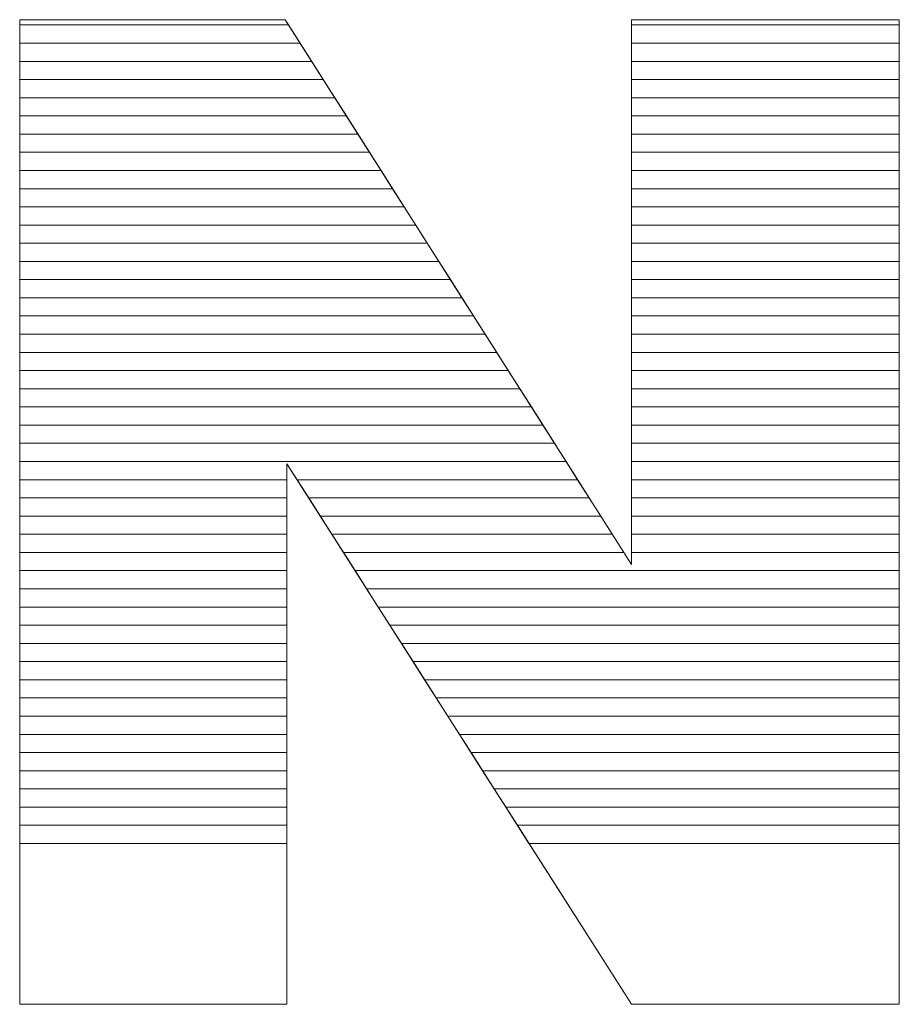
# Model space of a CAD drawing. Units: millimetres. Extents: x -10934 to 83828, y 1040 to 10544.
# Drawn here: x -50 to 1, y 6995 to 7052 of the extents above; entities that cross this region are included whole.
import ezdxf

# ---------------------------------------------------------------- set-up
doc = ezdxf.new("R2010")
doc.units = ezdxf.units.MM
doc.layers.add('ABAVA - Шлюзы', color=7, linetype='Continuous')

# ---------------------------------------------------------------- blocks, each defined once
blk = doc.blocks.new('Tedria TF02 - side')
at = {"layer": 'ABAVA - Шлюзы', "color": 253, "lineweight": 0}
blk.add_open_spline([(118254.564, -27038.452), (118254.564, -27038.452), (118270.08, -27038.452), (118270.08, -27038.452), (118270.08, -27038.452), (118270.08, -27038.452), (118290.314, -27070.294), (118290.314, -27070.294), (118290.314, -27070.294), (118290.314, -27070.294), (118290.314, -27038.452), (118290.314, -27038.452), (118290.314, -27038.452), (118290.314, -27038.452), (118305.967, -27038.452), (118305.967, -27038.452), (118305.967, -27038.452), (118305.967, -27038.452), (118305.967, -27096.011), (118305.967, -27096.011), (118305.967, -27096.011), (118305.967, -27096.011), (118290.314, -27096.011), (118290.314, -27096.011), (118290.314, -27096.011), (118290.314, -27096.011), (118270.181, -27064.411), (118270.181, -27064.411), (118270.181, -27064.411), (118270.181, -27064.411), (118270.181, -27096.011), (118270.181, -27096.011), (118270.181, -27096.011), (118270.181, -27096.011), (118254.564, -27096.011), (118254.564, -27096.011), (118254.564, -27096.011), (118254.564, -27096.011), (118254.564, -27038.452), (118254.564, -27038.452)], degree=3, knots=[0, 0, 0, 0, 0.1, 0.1, 0.1, 0.1, 0.2, 0.2, 0.2, 0.2, 0.3, 0.3, 0.3, 0.3, 0.4, 0.4, 0.4, 0.4, 0.5, 0.5, 0.5, 0.5, 0.6, 0.6, 0.6, 0.6, 0.7, 0.7, 0.7, 0.7, 0.8, 0.8, 0.8, 0.8, 0.9, 0.9, 0.9, 0.9, 1, 1, 1, 1], dxfattribs=at)
at = {"layer": 'ABAVA - Шлюзы', "color": 7, "lineweight": 0}
for points in [[(118270.952, -27039.824), (118270.952, -27039.824), (118254.564, -27039.824), (118254.564, -27039.824), (118254.564, -27039.824), (118254.564, -27039.824), (118254.564, -27038.452), (118254.564, -27038.452), (118254.564, -27038.452), (118254.564, -27038.452), (118270.08, -27038.452), (118270.08, -27038.452), (118270.08, -27038.452), (118270.08, -27038.452), (118270.952, -27039.824), (118270.952, -27039.824)], [(118270.276, -27038.76), (118270.276, -27038.76), (118254.564, -27038.76), (118254.564, -27038.76), (118254.564, -27038.76), (118254.564, -27038.76), (118254.564, -27038.452), (118254.564, -27038.452), (118254.564, -27038.452), (118254.564, -27038.452), (118270.08, -27038.452), (118270.08, -27038.452), (118270.08, -27038.452), (118270.08, -27038.452), (118270.276, -27038.76), (118270.276, -27038.76)], [(118271.627, -27040.887), (118271.627, -27040.887), (118254.564, -27040.887), (118254.564, -27040.887), (118254.564, -27040.887), (118254.564, -27040.887), (118254.564, -27038.76), (118254.564, -27038.76), (118254.564, -27038.76), (118254.564, -27038.76), (118270.276, -27038.76), (118270.276, -27038.76), (118270.276, -27038.76), (118270.276, -27038.76), (118271.627, -27040.887), (118271.627, -27040.887)], [(118305.967, -27039.824), (118305.967, -27039.824), (118290.314, -27039.824), (118290.314, -27039.824), (118290.314, -27039.824), (118290.314, -27039.824), (118290.314, -27038.452), (118290.314, -27038.452), (118290.314, -27038.452), (118290.314, -27038.452), (118305.967, -27038.452), (118305.967, -27038.452), (118305.967, -27038.452), (118305.967, -27038.452), (118305.967, -27039.824), (118305.967, -27039.824)], [(118305.967, -27038.76), (118305.967, -27038.76), (118290.314, -27038.76), (118290.314, -27038.76), (118290.314, -27038.76), (118290.314, -27038.76), (118290.314, -27038.452), (118290.314, -27038.452), (118290.314, -27038.452), (118290.314, -27038.452), (118305.967, -27038.452), (118305.967, -27038.452), (118305.967, -27038.452), (118305.967, -27038.452), (118305.967, -27038.76), (118305.967, -27038.76)], [(118305.967, -27040.887), (118305.967, -27040.887), (118290.314, -27040.887), (118290.314, -27040.887), (118290.314, -27040.887), (118290.314, -27040.887), (118290.314, -27038.76), (118290.314, -27038.76), (118290.314, -27038.76), (118290.314, -27038.76), (118305.967, -27038.76), (118305.967, -27038.76), (118305.967, -27038.76), (118305.967, -27038.76), (118305.967, -27040.887), (118305.967, -27040.887)], [(118272.303, -27041.95), (118272.303, -27041.95), (118254.564, -27041.95), (118254.564, -27041.95), (118254.564, -27041.95), (118254.564, -27041.95), (118254.564, -27039.824), (118254.564, -27039.824), (118254.564, -27039.824), (118254.564, -27039.824), (118270.952, -27039.824), (118270.952, -27039.824), (118270.952, -27039.824), (118270.952, -27039.824), (118272.303, -27041.95), (118272.303, -27041.95)], [(118305.967, -27041.95), (118305.967, -27041.95), (118290.314, -27041.95), (118290.314, -27041.95), (118290.314, -27041.95), (118290.314, -27041.95), (118290.314, -27039.824), (118290.314, -27039.824), (118290.314, -27039.824), (118290.314, -27039.824), (118305.967, -27039.824), (118305.967, -27039.824), (118305.967, -27039.824), (118305.967, -27039.824), (118305.967, -27041.95), (118305.967, -27041.95)]]:
    blk.add_open_spline(points, degree=3, knots=[0, 0, 0, 0, 0.25, 0.25, 0.25, 0.25, 0.5, 0.5, 0.5, 0.5, 0.75, 0.75, 0.75, 0.75, 1, 1, 1, 1], dxfattribs=at)
at = {"layer": 'ABAVA - Шлюзы', "color": 254, "lineweight": 0}
for points in [[(118272.979, -27043.014), (118272.979, -27043.014), (118254.564, -27043.014), (118254.564, -27043.014), (118254.564, -27043.014), (118254.564, -27043.014), (118254.564, -27040.887), (118254.564, -27040.887), (118254.564, -27040.887), (118254.564, -27040.887), (118271.627, -27040.887), (118271.627, -27040.887), (118271.627, -27040.887), (118271.627, -27040.887), (118272.979, -27043.014), (118272.979, -27043.014)], [(118305.967, -27043.014), (118305.967, -27043.014), (118290.314, -27043.014), (118290.314, -27043.014), (118290.314, -27043.014), (118290.314, -27043.014), (118290.314, -27040.887), (118290.314, -27040.887), (118290.314, -27040.887), (118290.314, -27040.887), (118305.967, -27040.887), (118305.967, -27040.887), (118305.967, -27040.887), (118305.967, -27040.887), (118305.967, -27043.014), (118305.967, -27043.014)], [(118273.654, -27044.077), (118273.654, -27044.077), (118254.564, -27044.077), (118254.564, -27044.077), (118254.564, -27044.077), (118254.564, -27044.077), (118254.564, -27041.95), (118254.564, -27041.95), (118254.564, -27041.95), (118254.564, -27041.95), (118272.303, -27041.95), (118272.303, -27041.95), (118272.303, -27041.95), (118272.303, -27041.95), (118273.654, -27044.077), (118273.654, -27044.077)], [(118305.967, -27044.077), (118305.967, -27044.077), (118290.314, -27044.077), (118290.314, -27044.077), (118290.314, -27044.077), (118290.314, -27044.077), (118290.314, -27041.95), (118290.314, -27041.95), (118290.314, -27041.95), (118290.314, -27041.95), (118305.967, -27041.95), (118305.967, -27041.95), (118305.967, -27041.95), (118305.967, -27041.95), (118305.967, -27044.077), (118305.967, -27044.077)], [(118274.33, -27045.14), (118274.33, -27045.14), (118254.564, -27045.14), (118254.564, -27045.14), (118254.564, -27045.14), (118254.564, -27045.14), (118254.564, -27043.014), (118254.564, -27043.014), (118254.564, -27043.014), (118254.564, -27043.014), (118272.979, -27043.014), (118272.979, -27043.014), (118272.979, -27043.014), (118272.979, -27043.014), (118274.33, -27045.14), (118274.33, -27045.14)], [(118305.967, -27045.14), (118305.967, -27045.14), (118290.314, -27045.14), (118290.314, -27045.14), (118290.314, -27045.14), (118290.314, -27045.14), (118290.314, -27043.014), (118290.314, -27043.014), (118290.314, -27043.014), (118290.314, -27043.014), (118305.967, -27043.014), (118305.967, -27043.014), (118305.967, -27043.014), (118305.967, -27043.014), (118305.967, -27045.14), (118305.967, -27045.14)]]:
    blk.add_open_spline(points, degree=3, knots=[0, 0, 0, 0, 0.25, 0.25, 0.25, 0.25, 0.5, 0.5, 0.5, 0.5, 0.75, 0.75, 0.75, 0.75, 1, 1, 1, 1], dxfattribs=at)
at = {"layer": 'ABAVA - Шлюзы', "color": 51, "lineweight": 0}
for points in [[(118275.006, -27046.204), (118275.006, -27046.204), (118254.564, -27046.204), (118254.564, -27046.204), (118254.564, -27046.204), (118254.564, -27046.204), (118254.564, -27044.077), (118254.564, -27044.077), (118254.564, -27044.077), (118254.564, -27044.077), (118273.654, -27044.077), (118273.654, -27044.077), (118273.654, -27044.077), (118273.654, -27044.077), (118275.006, -27046.204), (118275.006, -27046.204)], [(118305.967, -27046.204), (118305.967, -27046.204), (118290.314, -27046.204), (118290.314, -27046.204), (118290.314, -27046.204), (118290.314, -27046.204), (118290.314, -27044.077), (118290.314, -27044.077), (118290.314, -27044.077), (118290.314, -27044.077), (118305.967, -27044.077), (118305.967, -27044.077), (118305.967, -27044.077), (118305.967, -27044.077), (118305.967, -27046.204), (118305.967, -27046.204)]]:
    blk.add_open_spline(points, degree=3, knots=[0, 0, 0, 0, 0.25, 0.25, 0.25, 0.25, 0.5, 0.5, 0.5, 0.5, 0.75, 0.75, 0.75, 0.75, 1, 1, 1, 1], dxfattribs=at)
at = {"layer": 'ABAVA - Шлюзы', "color": 41, "lineweight": 0}
for points, knots in [([(118275.681, -27047.267), (118275.681, -27047.267), (118254.564, -27047.267), (118254.564, -27047.267), (118254.564, -27047.267), (118254.564, -27047.267), (118254.564, -27045.14), (118254.564, -27045.14), (118254.564, -27045.14), (118254.564, -27045.14), (118274.33, -27045.14), (118274.33, -27045.14), (118274.33, -27045.14), (118274.33, -27045.14), (118275.681, -27047.267), (118275.681, -27047.267)], [0, 0, 0, 0, 0.25, 0.25, 0.25, 0.25, 0.5, 0.5, 0.5, 0.5, 0.75, 0.75, 0.75, 0.75, 1, 1, 1, 1]), ([(118305.967, -27047.267), (118305.967, -27047.267), (118290.314, -27047.267), (118290.314, -27047.267), (118290.314, -27047.267), (118290.314, -27047.267), (118290.314, -27045.14), (118290.314, -27045.14), (118290.314, -27045.14), (118290.314, -27045.14), (118305.967, -27045.14), (118305.967, -27045.14), (118305.967, -27045.14), (118305.967, -27045.14), (118305.967, -27047.267), (118305.967, -27047.267)], [0, 0, 0, 0, 0.25, 0.25, 0.25, 0.25, 0.5, 0.5, 0.5, 0.5, 0.75, 0.75, 0.75, 0.75, 1, 1, 1, 1]), ([(118276.358, -27048.331), (118276.358, -27048.331), (118254.564, -27048.331), (118254.564, -27048.331), (118254.564, -27048.331), (118254.564, -27048.331), (118254.564, -27046.204), (118254.564, -27046.204), (118254.564, -27046.204), (118254.564, -27046.204), (118275.006, -27046.204), (118275.006, -27046.204), (118275.006, -27046.204), (118275.006, -27046.204), (118276.358, -27048.331), (118276.358, -27048.331)], [0, 0, 0, 0, 0.25, 0.25, 0.25, 0.25, 0.5, 0.5, 0.5, 0.5, 0.75, 0.75, 0.75, 0.75, 1, 1, 1, 1]), ([(118305.967, -27048.331), (118305.967, -27048.331), (118290.314, -27048.331), (118290.314, -27048.331), (118290.314, -27048.331), (118290.314, -27048.331), (118290.314, -27046.204), (118290.314, -27046.204), (118290.314, -27046.204), (118290.314, -27046.204), (118305.967, -27046.204), (118305.967, -27046.204), (118305.967, -27046.204), (118305.967, -27046.204), (118305.967, -27048.331), (118305.967, -27048.331)], [0, 0, 0, 0, 0.25, 0.25, 0.25, 0.25, 0.5, 0.5, 0.5, 0.5, 0.75, 0.75, 0.75, 0.75, 1, 1, 1, 1]), ([(118277.033, -27049.394), (118277.033, -27049.394), (118254.564, -27049.394), (118254.564, -27049.394), (118254.564, -27049.394), (118254.564, -27049.394), (118254.564, -27047.267), (118254.564, -27047.267), (118254.564, -27047.267), (118254.564, -27047.267), (118275.681, -27047.267), (118275.681, -27047.267), (118275.681, -27047.267), (118275.681, -27047.267), (118277.033, -27049.394), (118277.033, -27049.394)], [0, 0, 0, 0, 0.25, 0.25, 0.25, 0.25, 0.5, 0.5, 0.5, 0.5, 0.75, 0.75, 0.75, 0.75, 1, 1, 1, 1]), ([(118305.967, -27049.394), (118305.967, -27049.394), (118290.314, -27049.394), (118290.314, -27049.394), (118290.314, -27049.394), (118290.314, -27049.394), (118290.314, -27047.267), (118290.314, -27047.267), (118290.314, -27047.267), (118290.314, -27047.267), (118305.967, -27047.267), (118305.967, -27047.267), (118305.967, -27047.267), (118305.967, -27047.267), (118305.967, -27049.394), (118305.967, -27049.394)], [0, 0, 0, 0, 0.25, 0.25, 0.25, 0.25, 0.5, 0.5, 0.5, 0.5, 0.75, 0.75, 0.75, 0.75, 1, 1, 1, 1]), ([(118277.709, -27050.457), (118277.709, -27050.457), (118254.564, -27050.457), (118254.564, -27050.457), (118254.564, -27050.457), (118254.564, -27050.457), (118254.564, -27048.331), (118254.564, -27048.331), (118254.564, -27048.331), (118254.564, -27048.331), (118276.358, -27048.331), (118276.358, -27048.331), (118276.358, -27048.331), (118276.358, -27048.331), (118277.709, -27050.457), (118277.709, -27050.457)], [0, 0, 0, 0, 0.25, 0.25, 0.25, 0.25, 0.5, 0.5, 0.5, 0.5, 0.75, 0.75, 0.75, 0.75, 1, 1, 1, 1]), ([(118305.967, -27050.457), (118305.967, -27050.457), (118290.314, -27050.457), (118290.314, -27050.457), (118290.314, -27050.457), (118290.314, -27050.457), (118290.314, -27048.331), (118290.314, -27048.331), (118290.314, -27048.331), (118290.314, -27048.331), (118305.967, -27048.331), (118305.967, -27048.331), (118305.967, -27048.331), (118305.967, -27048.331), (118305.967, -27050.457), (118305.967, -27050.457)], [0, 0, 0, 0, 0.25, 0.25, 0.25, 0.25, 0.5, 0.5, 0.5, 0.5, 0.75, 0.75, 0.75, 0.75, 1, 1, 1, 1]), ([(118278.384, -27051.52), (118278.384, -27051.52), (118254.564, -27051.52), (118254.564, -27051.52), (118254.564, -27051.52), (118254.564, -27051.52), (118254.564, -27049.394), (118254.564, -27049.394), (118254.564, -27049.394), (118254.564, -27049.394), (118277.033, -27049.394), (118277.033, -27049.394), (118277.033, -27049.394), (118277.033, -27049.394), (118278.384, -27051.52), (118278.384, -27051.52)], [0, 0, 0, 0, 0.25, 0.25, 0.25, 0.25, 0.5, 0.5, 0.5, 0.5, 0.75, 0.75, 0.75, 0.75, 1, 1, 1, 1]), ([(118305.967, -27051.52), (118305.967, -27051.52), (118290.314, -27051.52), (118290.314, -27051.52), (118290.314, -27051.52), (118290.314, -27051.52), (118290.314, -27049.394), (118290.314, -27049.394), (118290.314, -27049.394), (118290.314, -27049.394), (118305.967, -27049.394), (118305.967, -27049.394), (118305.967, -27049.394), (118305.967, -27049.394), (118305.967, -27051.52), (118305.967, -27051.52)], [0, 0, 0, 0, 0.25, 0.25, 0.25, 0.25, 0.5, 0.5, 0.5, 0.5, 0.75, 0.75, 0.75, 0.75, 1, 1, 1, 1]), ([(118279.06, -27052.583), (118279.06, -27052.583), (118254.564, -27052.583), (118254.564, -27052.583), (118254.564, -27052.583), (118254.564, -27052.583), (118254.564, -27050.457), (118254.564, -27050.457), (118254.564, -27050.457), (118254.564, -27050.457), (118277.709, -27050.457), (118277.709, -27050.457), (118277.709, -27050.457), (118277.709, -27050.457), (118279.06, -27052.583), (118279.06, -27052.583)], [0, 0, 0, 0, 0.25, 0.25, 0.25, 0.25, 0.5, 0.5, 0.5, 0.5, 0.75, 0.75, 0.75, 0.75, 1, 1, 1, 1]), ([(118305.967, -27052.583), (118305.967, -27052.583), (118290.314, -27052.583), (118290.314, -27052.583), (118290.314, -27052.583), (118290.314, -27052.583), (118290.314, -27050.457), (118290.314, -27050.457), (118290.314, -27050.457), (118290.314, -27050.457), (118305.967, -27050.457), (118305.967, -27050.457), (118305.967, -27050.457), (118305.967, -27050.457), (118305.967, -27052.583), (118305.967, -27052.583)], [0, 0, 0, 0, 0.25, 0.25, 0.25, 0.25, 0.5, 0.5, 0.5, 0.5, 0.75, 0.75, 0.75, 0.75, 1, 1, 1, 1]), ([(118279.735, -27053.646), (118279.735, -27053.646), (118254.564, -27053.646), (118254.564, -27053.646), (118254.564, -27053.646), (118254.564, -27053.646), (118254.564, -27051.52), (118254.564, -27051.52), (118254.564, -27051.52), (118254.564, -27051.52), (118278.384, -27051.52), (118278.384, -27051.52), (118278.384, -27051.52), (118278.384, -27051.52), (118279.735, -27053.646), (118279.735, -27053.646)], [0, 0, 0, 0, 0.25, 0.25, 0.25, 0.25, 0.5, 0.5, 0.5, 0.5, 0.75, 0.75, 0.75, 0.75, 1, 1, 1, 1]), ([(118305.967, -27053.646), (118305.967, -27053.646), (118290.314, -27053.646), (118290.314, -27053.646), (118290.314, -27053.646), (118290.314, -27053.646), (118290.314, -27051.52), (118290.314, -27051.52), (118290.314, -27051.52), (118290.314, -27051.52), (118305.967, -27051.52), (118305.967, -27051.52), (118305.967, -27051.52), (118305.967, -27051.52), (118305.967, -27053.646), (118305.967, -27053.646)], [0, 0, 0, 0, 0.25, 0.25, 0.25, 0.25, 0.5, 0.5, 0.5, 0.5, 0.75, 0.75, 0.75, 0.75, 1, 1, 1, 1]), ([(118280.411, -27054.71), (118280.411, -27054.71), (118254.564, -27054.71), (118254.564, -27054.71), (118254.564, -27054.71), (118254.564, -27054.71), (118254.564, -27052.583), (118254.564, -27052.583), (118254.564, -27052.583), (118254.564, -27052.583), (118279.06, -27052.583), (118279.06, -27052.583), (118279.06, -27052.583), (118279.06, -27052.583), (118280.411, -27054.71), (118280.411, -27054.71)], [0, 0, 0, 0, 0.25, 0.25, 0.25, 0.25, 0.5, 0.5, 0.5, 0.5, 0.75, 0.75, 0.75, 0.75, 1, 1, 1, 1]), ([(118305.967, -27054.71), (118305.967, -27054.71), (118290.314, -27054.71), (118290.314, -27054.71), (118290.314, -27054.71), (118290.314, -27054.71), (118290.314, -27052.583), (118290.314, -27052.583), (118290.314, -27052.583), (118290.314, -27052.583), (118305.967, -27052.583), (118305.967, -27052.583), (118305.967, -27052.583), (118305.967, -27052.583), (118305.967, -27054.71), (118305.967, -27054.71)], [0, 0, 0, 0, 0.25, 0.25, 0.25, 0.25, 0.5, 0.5, 0.5, 0.5, 0.75, 0.75, 0.75, 0.75, 1, 1, 1, 1]), ([(118281.087, -27055.773), (118281.087, -27055.773), (118254.564, -27055.773), (118254.564, -27055.773), (118254.564, -27055.773), (118254.564, -27055.773), (118254.564, -27053.646), (118254.564, -27053.646), (118254.564, -27053.646), (118254.564, -27053.646), (118279.735, -27053.646), (118279.735, -27053.646), (118279.735, -27053.646), (118279.735, -27053.646), (118281.087, -27055.773), (118281.087, -27055.773)], [0, 0, 0, 0, 0.25, 0.25, 0.25, 0.25, 0.5, 0.5, 0.5, 0.5, 0.75, 0.75, 0.75, 0.75, 1, 1, 1, 1]), ([(118305.967, -27055.773), (118305.967, -27055.773), (118290.314, -27055.773), (118290.314, -27055.773), (118290.314, -27055.773), (118290.314, -27055.773), (118290.314, -27053.646), (118290.314, -27053.646), (118290.314, -27053.646), (118290.314, -27053.646), (118305.967, -27053.646), (118305.967, -27053.646), (118305.967, -27053.646), (118305.967, -27053.646), (118305.967, -27055.773), (118305.967, -27055.773)], [0, 0, 0, 0, 0.25, 0.25, 0.25, 0.25, 0.5, 0.5, 0.5, 0.5, 0.75, 0.75, 0.75, 0.75, 1, 1, 1, 1]), ([(118281.762, -27056.836), (118281.762, -27056.836), (118254.564, -27056.836), (118254.564, -27056.836), (118254.564, -27056.836), (118254.564, -27056.836), (118254.564, -27054.71), (118254.564, -27054.71), (118254.564, -27054.71), (118254.564, -27054.71), (118280.411, -27054.71), (118280.411, -27054.71), (118280.411, -27054.71), (118280.411, -27054.71), (118281.762, -27056.836), (118281.762, -27056.836)], [0, 0, 0, 0, 0.25, 0.25, 0.25, 0.25, 0.5, 0.5, 0.5, 0.5, 0.75, 0.75, 0.75, 0.75, 1, 1, 1, 1]), ([(118305.967, -27056.836), (118305.967, -27056.836), (118290.314, -27056.836), (118290.314, -27056.836), (118290.314, -27056.836), (118290.314, -27056.836), (118290.314, -27054.71), (118290.314, -27054.71), (118290.314, -27054.71), (118290.314, -27054.71), (118305.967, -27054.71), (118305.967, -27054.71), (118305.967, -27054.71), (118305.967, -27054.71), (118305.967, -27056.836), (118305.967, -27056.836)], [0, 0, 0, 0, 0.25, 0.25, 0.25, 0.25, 0.5, 0.5, 0.5, 0.5, 0.75, 0.75, 0.75, 0.75, 1, 1, 1, 1]), ([(118282.438, -27057.9), (118282.438, -27057.9), (118254.564, -27057.9), (118254.564, -27057.9), (118254.564, -27057.9), (118254.564, -27057.9), (118254.564, -27055.773), (118254.564, -27055.773), (118254.564, -27055.773), (118254.564, -27055.773), (118281.087, -27055.773), (118281.087, -27055.773), (118281.087, -27055.773), (118281.087, -27055.773), (118282.438, -27057.9), (118282.438, -27057.9)], [0, 0, 0, 0, 0.25, 0.25, 0.25, 0.25, 0.5, 0.5, 0.5, 0.5, 0.75, 0.75, 0.75, 0.75, 1, 1, 1, 1]), ([(118305.967, -27057.9), (118305.967, -27057.9), (118290.314, -27057.9), (118290.314, -27057.9), (118290.314, -27057.9), (118290.314, -27057.9), (118290.314, -27055.773), (118290.314, -27055.773), (118290.314, -27055.773), (118290.314, -27055.773), (118305.967, -27055.773), (118305.967, -27055.773), (118305.967, -27055.773), (118305.967, -27055.773), (118305.967, -27057.9), (118305.967, -27057.9)], [0, 0, 0, 0, 0.25, 0.25, 0.25, 0.25, 0.5, 0.5, 0.5, 0.5, 0.75, 0.75, 0.75, 0.75, 1, 1, 1, 1]), ([(118283.114, -27058.963), (118283.114, -27058.963), (118254.564, -27058.963), (118254.564, -27058.963), (118254.564, -27058.963), (118254.564, -27058.963), (118254.564, -27056.836), (118254.564, -27056.836), (118254.564, -27056.836), (118254.564, -27056.836), (118281.762, -27056.836), (118281.762, -27056.836), (118281.762, -27056.836), (118281.762, -27056.836), (118283.114, -27058.963), (118283.114, -27058.963)], [0, 0, 0, 0, 0.25, 0.25, 0.25, 0.25, 0.5, 0.5, 0.5, 0.5, 0.75, 0.75, 0.75, 0.75, 1, 1, 1, 1]), ([(118305.967, -27058.963), (118305.967, -27058.963), (118290.314, -27058.963), (118290.314, -27058.963), (118290.314, -27058.963), (118290.314, -27058.963), (118290.314, -27056.836), (118290.314, -27056.836), (118290.314, -27056.836), (118290.314, -27056.836), (118305.967, -27056.836), (118305.967, -27056.836), (118305.967, -27056.836), (118305.967, -27056.836), (118305.967, -27058.963), (118305.967, -27058.963)], [0, 0, 0, 0, 0.25, 0.25, 0.25, 0.25, 0.5, 0.5, 0.5, 0.5, 0.75, 0.75, 0.75, 0.75, 1, 1, 1, 1]), ([(118283.789, -27060.026), (118283.789, -27060.026), (118254.564, -27060.026), (118254.564, -27060.026), (118254.564, -27060.026), (118254.564, -27060.026), (118254.564, -27057.9), (118254.564, -27057.9), (118254.564, -27057.9), (118254.564, -27057.9), (118282.438, -27057.9), (118282.438, -27057.9), (118282.438, -27057.9), (118282.438, -27057.9), (118283.789, -27060.026), (118283.789, -27060.026)], [0, 0, 0, 0, 0.25, 0.25, 0.25, 0.25, 0.5, 0.5, 0.5, 0.5, 0.75, 0.75, 0.75, 0.75, 1, 1, 1, 1]), ([(118305.967, -27060.026), (118305.967, -27060.026), (118290.314, -27060.026), (118290.314, -27060.026), (118290.314, -27060.026), (118290.314, -27060.026), (118290.314, -27057.9), (118290.314, -27057.9), (118290.314, -27057.9), (118290.314, -27057.9), (118305.967, -27057.9), (118305.967, -27057.9), (118305.967, -27057.9), (118305.967, -27057.9), (118305.967, -27060.026), (118305.967, -27060.026)], [0, 0, 0, 0, 0.25, 0.25, 0.25, 0.25, 0.5, 0.5, 0.5, 0.5, 0.75, 0.75, 0.75, 0.75, 1, 1, 1, 1]), ([(118284.465, -27061.09), (118284.465, -27061.09), (118254.564, -27061.09), (118254.564, -27061.09), (118254.564, -27061.09), (118254.564, -27061.09), (118254.564, -27058.963), (118254.564, -27058.963), (118254.564, -27058.963), (118254.564, -27058.963), (118283.114, -27058.963), (118283.114, -27058.963), (118283.114, -27058.963), (118283.114, -27058.963), (118284.465, -27061.09), (118284.465, -27061.09)], [0, 0, 0, 0, 0.25, 0.25, 0.25, 0.25, 0.5, 0.5, 0.5, 0.5, 0.75, 0.75, 0.75, 0.75, 1, 1, 1, 1]), ([(118305.967, -27061.09), (118305.967, -27061.09), (118290.314, -27061.09), (118290.314, -27061.09), (118290.314, -27061.09), (118290.314, -27061.09), (118290.314, -27058.963), (118290.314, -27058.963), (118290.314, -27058.963), (118290.314, -27058.963), (118305.967, -27058.963), (118305.967, -27058.963), (118305.967, -27058.963), (118305.967, -27058.963), (118305.967, -27061.09), (118305.967, -27061.09)], [0, 0, 0, 0, 0.25, 0.25, 0.25, 0.25, 0.5, 0.5, 0.5, 0.5, 0.75, 0.75, 0.75, 0.75, 1, 1, 1, 1]), ([(118285.141, -27062.153), (118285.141, -27062.153), (118254.564, -27062.153), (118254.564, -27062.153), (118254.564, -27062.153), (118254.564, -27062.153), (118254.564, -27060.026), (118254.564, -27060.026), (118254.564, -27060.026), (118254.564, -27060.026), (118283.789, -27060.026), (118283.789, -27060.026), (118283.789, -27060.026), (118283.789, -27060.026), (118285.141, -27062.153), (118285.141, -27062.153)], [0, 0, 0, 0, 0.25, 0.25, 0.25, 0.25, 0.5, 0.5, 0.5, 0.5, 0.75, 0.75, 0.75, 0.75, 1, 1, 1, 1]), ([(118305.967, -27062.153), (118305.967, -27062.153), (118290.314, -27062.153), (118290.314, -27062.153), (118290.314, -27062.153), (118290.314, -27062.153), (118290.314, -27060.026), (118290.314, -27060.026), (118290.314, -27060.026), (118290.314, -27060.026), (118305.967, -27060.026), (118305.967, -27060.026), (118305.967, -27060.026), (118305.967, -27060.026), (118305.967, -27062.153), (118305.967, -27062.153)], [0, 0, 0, 0, 0.25, 0.25, 0.25, 0.25, 0.5, 0.5, 0.5, 0.5, 0.75, 0.75, 0.75, 0.75, 1, 1, 1, 1]), ([(118285.817, -27063.217), (118285.817, -27063.217), (118254.564, -27063.217), (118254.564, -27063.217), (118254.564, -27063.217), (118254.564, -27063.217), (118254.564, -27061.09), (118254.564, -27061.09), (118254.564, -27061.09), (118254.564, -27061.09), (118284.465, -27061.09), (118284.465, -27061.09), (118284.465, -27061.09), (118284.465, -27061.09), (118285.817, -27063.217), (118285.817, -27063.217)], [0, 0, 0, 0, 0.25, 0.25, 0.25, 0.25, 0.5, 0.5, 0.5, 0.5, 0.75, 0.75, 0.75, 0.75, 1, 1, 1, 1]), ([(118305.967, -27063.217), (118305.967, -27063.217), (118290.314, -27063.217), (118290.314, -27063.217), (118290.314, -27063.217), (118290.314, -27063.217), (118290.314, -27061.09), (118290.314, -27061.09), (118290.314, -27061.09), (118290.314, -27061.09), (118305.967, -27061.09), (118305.967, -27061.09), (118305.967, -27061.09), (118305.967, -27061.09), (118305.967, -27063.217), (118305.967, -27063.217)], [0, 0, 0, 0, 0.25, 0.25, 0.25, 0.25, 0.5, 0.5, 0.5, 0.5, 0.75, 0.75, 0.75, 0.75, 1, 1, 1, 1]), ([(118286.492, -27064.28), (118286.492, -27064.28), (118254.564, -27064.28), (118254.564, -27064.28), (118254.564, -27064.28), (118254.564, -27064.28), (118254.564, -27062.153), (118254.564, -27062.153), (118254.564, -27062.153), (118254.564, -27062.153), (118285.141, -27062.153), (118285.141, -27062.153), (118285.141, -27062.153), (118285.141, -27062.153), (118286.492, -27064.28), (118286.492, -27064.28)], [0, 0, 0, 0, 0.25, 0.25, 0.25, 0.25, 0.5, 0.5, 0.5, 0.5, 0.75, 0.75, 0.75, 0.75, 1, 1, 1, 1]), ([(118305.967, -27064.28), (118305.967, -27064.28), (118290.314, -27064.28), (118290.314, -27064.28), (118290.314, -27064.28), (118290.314, -27064.28), (118290.314, -27062.153), (118290.314, -27062.153), (118290.314, -27062.153), (118290.314, -27062.153), (118305.967, -27062.153), (118305.967, -27062.153), (118305.967, -27062.153), (118305.967, -27062.153), (118305.967, -27064.28), (118305.967, -27064.28)], [0, 0, 0, 0, 0.25, 0.25, 0.25, 0.25, 0.5, 0.5, 0.5, 0.5, 0.75, 0.75, 0.75, 0.75, 1, 1, 1, 1]), ([(118287.168, -27065.343), (118287.168, -27065.343), (118270.775, -27065.343), (118270.775, -27065.343), (118270.775, -27065.343), (118270.775, -27065.343), (118270.181, -27064.411), (118270.181, -27064.411), (118270.181, -27064.411), (118270.181, -27064.411), (118270.181, -27065.343), (118270.181, -27065.343), (118270.181, -27065.343), (118270.181, -27065.343), (118254.564, -27065.343), (118254.564, -27065.343), (118254.564, -27065.343), (118254.564, -27065.343), (118254.564, -27063.217), (118254.564, -27063.217), (118254.564, -27063.217), (118254.564, -27063.217), (118285.817, -27063.217), (118285.817, -27063.217), (118285.817, -27063.217), (118285.817, -27063.217), (118287.168, -27065.343), (118287.168, -27065.343)], [0, 0, 0, 0, 0.142857, 0.142857, 0.142857, 0.142857, 0.285714, 0.285714, 0.285714, 0.285714, 0.428571, 0.428571, 0.428571, 0.428571, 0.571429, 0.571429, 0.571429, 0.571429, 0.714286, 0.714286, 0.714286, 0.714286, 0.857143, 0.857143, 0.857143, 0.857143, 1, 1, 1, 1]), ([(118305.967, -27065.343), (118305.967, -27065.343), (118290.314, -27065.343), (118290.314, -27065.343), (118290.314, -27065.343), (118290.314, -27065.343), (118290.314, -27063.217), (118290.314, -27063.217), (118290.314, -27063.217), (118290.314, -27063.217), (118305.967, -27063.217), (118305.967, -27063.217), (118305.967, -27063.217), (118305.967, -27063.217), (118305.967, -27065.343), (118305.967, -27065.343)], [0, 0, 0, 0, 0.25, 0.25, 0.25, 0.25, 0.5, 0.5, 0.5, 0.5, 0.75, 0.75, 0.75, 0.75, 1, 1, 1, 1]), ([(118287.844, -27066.407), (118287.844, -27066.407), (118271.453, -27066.407), (118271.453, -27066.407), (118271.453, -27066.407), (118271.453, -27066.407), (118270.181, -27064.411), (118270.181, -27064.411), (118270.181, -27064.411), (118270.181, -27064.411), (118270.181, -27066.407), (118270.181, -27066.407), (118270.181, -27066.407), (118270.181, -27066.407), (118254.564, -27066.407), (118254.564, -27066.407), (118254.564, -27066.407), (118254.564, -27066.407), (118254.564, -27064.28), (118254.564, -27064.28), (118254.564, -27064.28), (118254.564, -27064.28), (118286.492, -27064.28), (118286.492, -27064.28), (118286.492, -27064.28), (118286.492, -27064.28), (118287.844, -27066.407), (118287.844, -27066.407)], [0, 0, 0, 0, 0.142857, 0.142857, 0.142857, 0.142857, 0.285714, 0.285714, 0.285714, 0.285714, 0.428571, 0.428571, 0.428571, 0.428571, 0.571429, 0.571429, 0.571429, 0.571429, 0.714286, 0.714286, 0.714286, 0.714286, 0.857143, 0.857143, 0.857143, 0.857143, 1, 1, 1, 1]), ([(118305.967, -27066.407), (118305.967, -27066.407), (118290.314, -27066.407), (118290.314, -27066.407), (118290.314, -27066.407), (118290.314, -27066.407), (118290.314, -27064.28), (118290.314, -27064.28), (118290.314, -27064.28), (118290.314, -27064.28), (118305.967, -27064.28), (118305.967, -27064.28), (118305.967, -27064.28), (118305.967, -27064.28), (118305.967, -27066.407), (118305.967, -27066.407)], [0, 0, 0, 0, 0.25, 0.25, 0.25, 0.25, 0.5, 0.5, 0.5, 0.5, 0.75, 0.75, 0.75, 0.75, 1, 1, 1, 1]), ([(118270.181, -27067.47), (118270.181, -27067.47), (118254.564, -27067.47), (118254.564, -27067.47), (118254.564, -27067.47), (118254.564, -27067.47), (118254.564, -27065.343), (118254.564, -27065.343), (118254.564, -27065.343), (118254.564, -27065.343), (118270.181, -27065.343), (118270.181, -27065.343), (118270.181, -27065.343), (118270.181, -27065.343), (118270.181, -27067.47), (118270.181, -27067.47)], [0, 0, 0, 0, 0.25, 0.25, 0.25, 0.25, 0.5, 0.5, 0.5, 0.5, 0.75, 0.75, 0.75, 0.75, 1, 1, 1, 1]), ([(118288.519, -27067.47), (118288.519, -27067.47), (118272.13, -27067.47), (118272.13, -27067.47), (118272.13, -27067.47), (118272.13, -27067.47), (118270.775, -27065.343), (118270.775, -27065.343), (118270.775, -27065.343), (118270.775, -27065.343), (118287.168, -27065.343), (118287.168, -27065.343), (118287.168, -27065.343), (118287.168, -27065.343), (118288.519, -27067.47), (118288.519, -27067.47)], [0, 0, 0, 0, 0.25, 0.25, 0.25, 0.25, 0.5, 0.5, 0.5, 0.5, 0.75, 0.75, 0.75, 0.75, 1, 1, 1, 1]), ([(118305.967, -27067.47), (118305.967, -27067.47), (118290.314, -27067.47), (118290.314, -27067.47), (118290.314, -27067.47), (118290.314, -27067.47), (118290.314, -27065.343), (118290.314, -27065.343), (118290.314, -27065.343), (118290.314, -27065.343), (118305.967, -27065.343), (118305.967, -27065.343), (118305.967, -27065.343), (118305.967, -27065.343), (118305.967, -27067.47), (118305.967, -27067.47)], [0, 0, 0, 0, 0.25, 0.25, 0.25, 0.25, 0.5, 0.5, 0.5, 0.5, 0.75, 0.75, 0.75, 0.75, 1, 1, 1, 1]), ([(118270.181, -27068.533), (118270.181, -27068.533), (118254.564, -27068.533), (118254.564, -27068.533), (118254.564, -27068.533), (118254.564, -27068.533), (118254.564, -27066.407), (118254.564, -27066.407), (118254.564, -27066.407), (118254.564, -27066.407), (118270.181, -27066.407), (118270.181, -27066.407), (118270.181, -27066.407), (118270.181, -27066.407), (118270.181, -27068.533), (118270.181, -27068.533)], [0, 0, 0, 0, 0.25, 0.25, 0.25, 0.25, 0.5, 0.5, 0.5, 0.5, 0.75, 0.75, 0.75, 0.75, 1, 1, 1, 1]), ([(118289.195, -27068.533), (118289.195, -27068.533), (118272.807, -27068.533), (118272.807, -27068.533), (118272.807, -27068.533), (118272.807, -27068.533), (118271.453, -27066.407), (118271.453, -27066.407), (118271.453, -27066.407), (118271.453, -27066.407), (118287.844, -27066.407), (118287.844, -27066.407), (118287.844, -27066.407), (118287.844, -27066.407), (118289.195, -27068.533), (118289.195, -27068.533)], [0, 0, 0, 0, 0.25, 0.25, 0.25, 0.25, 0.5, 0.5, 0.5, 0.5, 0.75, 0.75, 0.75, 0.75, 1, 1, 1, 1]), ([(118305.967, -27068.533), (118305.967, -27068.533), (118290.314, -27068.533), (118290.314, -27068.533), (118290.314, -27068.533), (118290.314, -27068.533), (118290.314, -27066.407), (118290.314, -27066.407), (118290.314, -27066.407), (118290.314, -27066.407), (118305.967, -27066.407), (118305.967, -27066.407), (118305.967, -27066.407), (118305.967, -27066.407), (118305.967, -27068.533), (118305.967, -27068.533)], [0, 0, 0, 0, 0.25, 0.25, 0.25, 0.25, 0.5, 0.5, 0.5, 0.5, 0.75, 0.75, 0.75, 0.75, 1, 1, 1, 1]), ([(118270.181, -27069.597), (118270.181, -27069.597), (118254.564, -27069.597), (118254.564, -27069.597), (118254.564, -27069.597), (118254.564, -27069.597), (118254.564, -27067.47), (118254.564, -27067.47), (118254.564, -27067.47), (118254.564, -27067.47), (118270.181, -27067.47), (118270.181, -27067.47), (118270.181, -27067.47), (118270.181, -27067.47), (118270.181, -27069.597), (118270.181, -27069.597)], [0, 0, 0, 0, 0.25, 0.25, 0.25, 0.25, 0.5, 0.5, 0.5, 0.5, 0.75, 0.75, 0.75, 0.75, 1, 1, 1, 1]), ([(118289.871, -27069.597), (118289.871, -27069.597), (118273.485, -27069.597), (118273.485, -27069.597), (118273.485, -27069.597), (118273.485, -27069.597), (118272.13, -27067.47), (118272.13, -27067.47), (118272.13, -27067.47), (118272.13, -27067.47), (118288.519, -27067.47), (118288.519, -27067.47), (118288.519, -27067.47), (118288.519, -27067.47), (118289.871, -27069.597), (118289.871, -27069.597)], [0, 0, 0, 0, 0.25, 0.25, 0.25, 0.25, 0.5, 0.5, 0.5, 0.5, 0.75, 0.75, 0.75, 0.75, 1, 1, 1, 1]), ([(118305.967, -27069.597), (118305.967, -27069.597), (118290.314, -27069.597), (118290.314, -27069.597), (118290.314, -27069.597), (118290.314, -27069.597), (118290.314, -27067.47), (118290.314, -27067.47), (118290.314, -27067.47), (118290.314, -27067.47), (118305.967, -27067.47), (118305.967, -27067.47), (118305.967, -27067.47), (118305.967, -27067.47), (118305.967, -27069.597), (118305.967, -27069.597)], [0, 0, 0, 0, 0.25, 0.25, 0.25, 0.25, 0.5, 0.5, 0.5, 0.5, 0.75, 0.75, 0.75, 0.75, 1, 1, 1, 1]), ([(118270.181, -27070.66), (118270.181, -27070.66), (118254.564, -27070.66), (118254.564, -27070.66), (118254.564, -27070.66), (118254.564, -27070.66), (118254.564, -27068.533), (118254.564, -27068.533), (118254.564, -27068.533), (118254.564, -27068.533), (118270.181, -27068.533), (118270.181, -27068.533), (118270.181, -27068.533), (118270.181, -27068.533), (118270.181, -27070.66), (118270.181, -27070.66)], [0, 0, 0, 0, 0.25, 0.25, 0.25, 0.25, 0.5, 0.5, 0.5, 0.5, 0.75, 0.75, 0.75, 0.75, 1, 1, 1, 1]), ([(118305.967, -27070.66), (118305.967, -27070.66), (118274.162, -27070.66), (118274.162, -27070.66), (118274.162, -27070.66), (118274.162, -27070.66), (118272.807, -27068.533), (118272.807, -27068.533), (118272.807, -27068.533), (118272.807, -27068.533), (118289.195, -27068.533), (118289.195, -27068.533), (118289.195, -27068.533), (118289.195, -27068.533), (118290.314, -27070.294), (118290.314, -27070.294), (118290.314, -27070.294), (118290.314, -27070.294), (118290.314, -27068.533), (118290.314, -27068.533), (118290.314, -27068.533), (118290.314, -27068.533), (118305.967, -27068.533), (118305.967, -27068.533), (118305.967, -27068.533), (118305.967, -27068.533), (118305.967, -27070.66), (118305.967, -27070.66)], [0, 0, 0, 0, 0.142857, 0.142857, 0.142857, 0.142857, 0.285714, 0.285714, 0.285714, 0.285714, 0.428571, 0.428571, 0.428571, 0.428571, 0.571429, 0.571429, 0.571429, 0.571429, 0.714286, 0.714286, 0.714286, 0.714286, 0.857143, 0.857143, 0.857143, 0.857143, 1, 1, 1, 1]), ([(118270.181, -27071.723), (118270.181, -27071.723), (118254.564, -27071.723), (118254.564, -27071.723), (118254.564, -27071.723), (118254.564, -27071.723), (118254.564, -27069.597), (118254.564, -27069.597), (118254.564, -27069.597), (118254.564, -27069.597), (118270.181, -27069.597), (118270.181, -27069.597), (118270.181, -27069.597), (118270.181, -27069.597), (118270.181, -27071.723), (118270.181, -27071.723)], [0, 0, 0, 0, 0.25, 0.25, 0.25, 0.25, 0.5, 0.5, 0.5, 0.5, 0.75, 0.75, 0.75, 0.75, 1, 1, 1, 1]), ([(118305.967, -27071.723), (118305.967, -27071.723), (118274.84, -27071.723), (118274.84, -27071.723), (118274.84, -27071.723), (118274.84, -27071.723), (118273.485, -27069.597), (118273.485, -27069.597), (118273.485, -27069.597), (118273.485, -27069.597), (118289.871, -27069.597), (118289.871, -27069.597), (118289.871, -27069.597), (118289.871, -27069.597), (118290.314, -27070.294), (118290.314, -27070.294), (118290.314, -27070.294), (118290.314, -27070.294), (118290.314, -27069.597), (118290.314, -27069.597), (118290.314, -27069.597), (118290.314, -27069.597), (118305.967, -27069.597), (118305.967, -27069.597), (118305.967, -27069.597), (118305.967, -27069.597), (118305.967, -27071.723), (118305.967, -27071.723)], [0, 0, 0, 0, 0.142857, 0.142857, 0.142857, 0.142857, 0.285714, 0.285714, 0.285714, 0.285714, 0.428571, 0.428571, 0.428571, 0.428571, 0.571429, 0.571429, 0.571429, 0.571429, 0.714286, 0.714286, 0.714286, 0.714286, 0.857143, 0.857143, 0.857143, 0.857143, 1, 1, 1, 1])]:
    blk.add_open_spline(points, degree=3, knots=knots, dxfattribs=at)
at = {"layer": 'ABAVA - Шлюзы', "color": 53, "lineweight": 0}
for points in [[(118270.181, -27072.787), (118270.181, -27072.787), (118254.564, -27072.787), (118254.564, -27072.787), (118254.564, -27072.787), (118254.564, -27072.787), (118254.564, -27070.66), (118254.564, -27070.66), (118254.564, -27070.66), (118254.564, -27070.66), (118270.181, -27070.66), (118270.181, -27070.66), (118270.181, -27070.66), (118270.181, -27070.66), (118270.181, -27072.787), (118270.181, -27072.787)], [(118305.967, -27072.787), (118305.967, -27072.787), (118275.518, -27072.787), (118275.518, -27072.787), (118275.518, -27072.787), (118275.518, -27072.787), (118274.162, -27070.66), (118274.162, -27070.66), (118274.162, -27070.66), (118274.162, -27070.66), (118305.967, -27070.66), (118305.967, -27070.66), (118305.967, -27070.66), (118305.967, -27070.66), (118305.967, -27072.787), (118305.967, -27072.787)], [(118270.181, -27073.85), (118270.181, -27073.85), (118254.564, -27073.85), (118254.564, -27073.85), (118254.564, -27073.85), (118254.564, -27073.85), (118254.564, -27071.723), (118254.564, -27071.723), (118254.564, -27071.723), (118254.564, -27071.723), (118270.181, -27071.723), (118270.181, -27071.723), (118270.181, -27071.723), (118270.181, -27071.723), (118270.181, -27073.85), (118270.181, -27073.85)], [(118305.967, -27073.85), (118305.967, -27073.85), (118276.195, -27073.85), (118276.195, -27073.85), (118276.195, -27073.85), (118276.195, -27073.85), (118274.84, -27071.723), (118274.84, -27071.723), (118274.84, -27071.723), (118274.84, -27071.723), (118305.967, -27071.723), (118305.967, -27071.723), (118305.967, -27071.723), (118305.967, -27071.723), (118305.967, -27073.85), (118305.967, -27073.85)], [(118270.181, -27074.914), (118270.181, -27074.914), (118254.564, -27074.914), (118254.564, -27074.914), (118254.564, -27074.914), (118254.564, -27074.914), (118254.564, -27072.787), (118254.564, -27072.787), (118254.564, -27072.787), (118254.564, -27072.787), (118270.181, -27072.787), (118270.181, -27072.787), (118270.181, -27072.787), (118270.181, -27072.787), (118270.181, -27074.914), (118270.181, -27074.914)], [(118305.967, -27074.914), (118305.967, -27074.914), (118276.873, -27074.914), (118276.873, -27074.914), (118276.873, -27074.914), (118276.873, -27074.914), (118275.518, -27072.787), (118275.518, -27072.787), (118275.518, -27072.787), (118275.518, -27072.787), (118305.967, -27072.787), (118305.967, -27072.787), (118305.967, -27072.787), (118305.967, -27072.787), (118305.967, -27074.914), (118305.967, -27074.914)], [(118270.181, -27075.977), (118270.181, -27075.977), (118254.564, -27075.977), (118254.564, -27075.977), (118254.564, -27075.977), (118254.564, -27075.977), (118254.564, -27073.85), (118254.564, -27073.85), (118254.564, -27073.85), (118254.564, -27073.85), (118270.181, -27073.85), (118270.181, -27073.85), (118270.181, -27073.85), (118270.181, -27073.85), (118270.181, -27075.977), (118270.181, -27075.977)], [(118305.967, -27075.977), (118305.967, -27075.977), (118277.55, -27075.977), (118277.55, -27075.977), (118277.55, -27075.977), (118277.55, -27075.977), (118276.195, -27073.85), (118276.195, -27073.85), (118276.195, -27073.85), (118276.195, -27073.85), (118305.967, -27073.85), (118305.967, -27073.85), (118305.967, -27073.85), (118305.967, -27073.85), (118305.967, -27075.977), (118305.967, -27075.977)]]:
    blk.add_open_spline(points, degree=3, knots=[0, 0, 0, 0, 0.25, 0.25, 0.25, 0.25, 0.5, 0.5, 0.5, 0.5, 0.75, 0.75, 0.75, 0.75, 1, 1, 1, 1], dxfattribs=at)
at = {"layer": 'ABAVA - Шлюзы', "color": 40, "lineweight": 0}
for points in [[(118270.181, -27077.04), (118270.181, -27077.04), (118254.564, -27077.04), (118254.564, -27077.04), (118254.564, -27077.04), (118254.564, -27077.04), (118254.564, -27074.914), (118254.564, -27074.914), (118254.564, -27074.914), (118254.564, -27074.914), (118270.181, -27074.914), (118270.181, -27074.914), (118270.181, -27074.914), (118270.181, -27074.914), (118270.181, -27077.04), (118270.181, -27077.04)], [(118305.967, -27077.04), (118305.967, -27077.04), (118278.227, -27077.04), (118278.227, -27077.04), (118278.227, -27077.04), (118278.227, -27077.04), (118276.873, -27074.914), (118276.873, -27074.914), (118276.873, -27074.914), (118276.873, -27074.914), (118305.967, -27074.914), (118305.967, -27074.914), (118305.967, -27074.914), (118305.967, -27074.914), (118305.967, -27077.04), (118305.967, -27077.04)], [(118270.181, -27078.104), (118270.181, -27078.104), (118254.564, -27078.104), (118254.564, -27078.104), (118254.564, -27078.104), (118254.564, -27078.104), (118254.564, -27075.977), (118254.564, -27075.977), (118254.564, -27075.977), (118254.564, -27075.977), (118270.181, -27075.977), (118270.181, -27075.977), (118270.181, -27075.977), (118270.181, -27075.977), (118270.181, -27078.104), (118270.181, -27078.104)], [(118305.967, -27078.104), (118305.967, -27078.104), (118278.905, -27078.104), (118278.905, -27078.104), (118278.905, -27078.104), (118278.905, -27078.104), (118277.55, -27075.977), (118277.55, -27075.977), (118277.55, -27075.977), (118277.55, -27075.977), (118305.967, -27075.977), (118305.967, -27075.977), (118305.967, -27075.977), (118305.967, -27075.977), (118305.967, -27078.104), (118305.967, -27078.104)], [(118270.181, -27079.167), (118270.181, -27079.167), (118254.564, -27079.167), (118254.564, -27079.167), (118254.564, -27079.167), (118254.564, -27079.167), (118254.564, -27077.04), (118254.564, -27077.04), (118254.564, -27077.04), (118254.564, -27077.04), (118270.181, -27077.04), (118270.181, -27077.04), (118270.181, -27077.04), (118270.181, -27077.04), (118270.181, -27079.167), (118270.181, -27079.167)], [(118305.967, -27079.167), (118305.967, -27079.167), (118279.582, -27079.167), (118279.582, -27079.167), (118279.582, -27079.167), (118279.582, -27079.167), (118278.227, -27077.04), (118278.227, -27077.04), (118278.227, -27077.04), (118278.227, -27077.04), (118305.967, -27077.04), (118305.967, -27077.04), (118305.967, -27077.04), (118305.967, -27077.04), (118305.967, -27079.167), (118305.967, -27079.167)], [(118270.181, -27080.23), (118270.181, -27080.23), (118254.564, -27080.23), (118254.564, -27080.23), (118254.564, -27080.23), (118254.564, -27080.23), (118254.564, -27078.104), (118254.564, -27078.104), (118254.564, -27078.104), (118254.564, -27078.104), (118270.181, -27078.104), (118270.181, -27078.104), (118270.181, -27078.104), (118270.181, -27078.104), (118270.181, -27080.23), (118270.181, -27080.23)], [(118305.967, -27080.23), (118305.967, -27080.23), (118280.26, -27080.23), (118280.26, -27080.23), (118280.26, -27080.23), (118280.26, -27080.23), (118278.905, -27078.104), (118278.905, -27078.104), (118278.905, -27078.104), (118278.905, -27078.104), (118305.967, -27078.104), (118305.967, -27078.104), (118305.967, -27078.104), (118305.967, -27078.104), (118305.967, -27080.23), (118305.967, -27080.23)], [(118270.181, -27081.294), (118270.181, -27081.294), (118254.564, -27081.294), (118254.564, -27081.294), (118254.564, -27081.294), (118254.564, -27081.294), (118254.564, -27079.167), (118254.564, -27079.167), (118254.564, -27079.167), (118254.564, -27079.167), (118270.181, -27079.167), (118270.181, -27079.167), (118270.181, -27079.167), (118270.181, -27079.167), (118270.181, -27081.294), (118270.181, -27081.294)], [(118305.967, -27081.294), (118305.967, -27081.294), (118280.938, -27081.294), (118280.938, -27081.294), (118280.938, -27081.294), (118280.938, -27081.294), (118279.582, -27079.167), (118279.582, -27079.167), (118279.582, -27079.167), (118279.582, -27079.167), (118305.967, -27079.167), (118305.967, -27079.167), (118305.967, -27079.167), (118305.967, -27079.167), (118305.967, -27081.294), (118305.967, -27081.294)], [(118270.181, -27082.357), (118270.181, -27082.357), (118254.564, -27082.357), (118254.564, -27082.357), (118254.564, -27082.357), (118254.564, -27082.357), (118254.564, -27080.23), (118254.564, -27080.23), (118254.564, -27080.23), (118254.564, -27080.23), (118270.181, -27080.23), (118270.181, -27080.23), (118270.181, -27080.23), (118270.181, -27080.23), (118270.181, -27082.357), (118270.181, -27082.357)], [(118305.967, -27082.357), (118305.967, -27082.357), (118281.615, -27082.357), (118281.615, -27082.357), (118281.615, -27082.357), (118281.615, -27082.357), (118280.26, -27080.23), (118280.26, -27080.23), (118280.26, -27080.23), (118280.26, -27080.23), (118305.967, -27080.23), (118305.967, -27080.23), (118305.967, -27080.23), (118305.967, -27080.23), (118305.967, -27082.357), (118305.967, -27082.357)], [(118270.181, -27083.42), (118270.181, -27083.42), (118254.564, -27083.42), (118254.564, -27083.42), (118254.564, -27083.42), (118254.564, -27083.42), (118254.564, -27081.294), (118254.564, -27081.294), (118254.564, -27081.294), (118254.564, -27081.294), (118270.181, -27081.294), (118270.181, -27081.294), (118270.181, -27081.294), (118270.181, -27081.294), (118270.181, -27083.42), (118270.181, -27083.42)], [(118305.967, -27083.42), (118305.967, -27083.42), (118282.292, -27083.42), (118282.292, -27083.42), (118282.292, -27083.42), (118282.292, -27083.42), (118280.938, -27081.294), (118280.938, -27081.294), (118280.938, -27081.294), (118280.938, -27081.294), (118305.967, -27081.294), (118305.967, -27081.294), (118305.967, -27081.294), (118305.967, -27081.294), (118305.967, -27083.42), (118305.967, -27083.42)], [(118270.181, -27084.484), (118270.181, -27084.484), (118254.564, -27084.484), (118254.564, -27084.484), (118254.564, -27084.484), (118254.564, -27084.484), (118254.564, -27082.357), (118254.564, -27082.357), (118254.564, -27082.357), (118254.564, -27082.357), (118270.181, -27082.357), (118270.181, -27082.357), (118270.181, -27082.357), (118270.181, -27082.357), (118270.181, -27084.484), (118270.181, -27084.484)], [(118305.967, -27084.484), (118305.967, -27084.484), (118282.97, -27084.484), (118282.97, -27084.484), (118282.97, -27084.484), (118282.97, -27084.484), (118281.615, -27082.357), (118281.615, -27082.357), (118281.615, -27082.357), (118281.615, -27082.357), (118305.967, -27082.357), (118305.967, -27082.357), (118305.967, -27082.357), (118305.967, -27082.357), (118305.967, -27084.484), (118305.967, -27084.484)], [(118270.181, -27085.547), (118270.181, -27085.547), (118254.564, -27085.547), (118254.564, -27085.547), (118254.564, -27085.547), (118254.564, -27085.547), (118254.564, -27083.42), (118254.564, -27083.42), (118254.564, -27083.42), (118254.564, -27083.42), (118270.181, -27083.42), (118270.181, -27083.42), (118270.181, -27083.42), (118270.181, -27083.42), (118270.181, -27085.547), (118270.181, -27085.547)], [(118305.967, -27085.547), (118305.967, -27085.547), (118283.647, -27085.547), (118283.647, -27085.547), (118283.647, -27085.547), (118283.647, -27085.547), (118282.292, -27083.42), (118282.292, -27083.42), (118282.292, -27083.42), (118282.292, -27083.42), (118305.967, -27083.42), (118305.967, -27083.42), (118305.967, -27083.42), (118305.967, -27083.42), (118305.967, -27085.547), (118305.967, -27085.547)], [(118270.181, -27086.611), (118270.181, -27086.611), (118254.564, -27086.611), (118254.564, -27086.611), (118254.564, -27086.611), (118254.564, -27086.611), (118254.564, -27084.484), (118254.564, -27084.484), (118254.564, -27084.484), (118254.564, -27084.484), (118270.181, -27084.484), (118270.181, -27084.484), (118270.181, -27084.484), (118270.181, -27084.484), (118270.181, -27086.611), (118270.181, -27086.611)], [(118305.967, -27086.611), (118305.967, -27086.611), (118284.325, -27086.611), (118284.325, -27086.611), (118284.325, -27086.611), (118284.325, -27086.611), (118282.97, -27084.484), (118282.97, -27084.484), (118282.97, -27084.484), (118282.97, -27084.484), (118305.967, -27084.484), (118305.967, -27084.484), (118305.967, -27084.484), (118305.967, -27084.484), (118305.967, -27086.611), (118305.967, -27086.611)], [(118254.564, -27085.547), (118254.564, -27085.547), (118270.181, -27085.547), (118270.181, -27085.547), (118270.181, -27085.547), (118270.181, -27085.547), (118270.181, -27096.011), (118270.181, -27096.011), (118270.181, -27096.011), (118270.181, -27096.011), (118254.564, -27096.011), (118254.564, -27096.011), (118254.564, -27096.011), (118254.564, -27096.011), (118254.564, -27085.547), (118254.564, -27085.547)], [(118283.647, -27085.547), (118283.647, -27085.547), (118305.967, -27085.547), (118305.967, -27085.547), (118305.967, -27085.547), (118305.967, -27085.547), (118305.967, -27096.011), (118305.967, -27096.011), (118305.967, -27096.011), (118305.967, -27096.011), (118290.314, -27096.011), (118290.314, -27096.011), (118290.314, -27096.011), (118290.314, -27096.011), (118283.647, -27085.547), (118283.647, -27085.547)]]:
    blk.add_open_spline(points, degree=3, knots=[0, 0, 0, 0, 0.25, 0.25, 0.25, 0.25, 0.5, 0.5, 0.5, 0.5, 0.75, 0.75, 0.75, 0.75, 1, 1, 1, 1], dxfattribs=at)

msp = doc.modelspace()

# ---------------------------------------------------------------- block references
at = {"layer": 'ABAVA - Шлюзы', "color": 1}
msp.add_blockref('Tedria TF02 - side', (-118304.925, 34090.722), dxfattribs=at)

doc.saveas('drawing.dxf')
